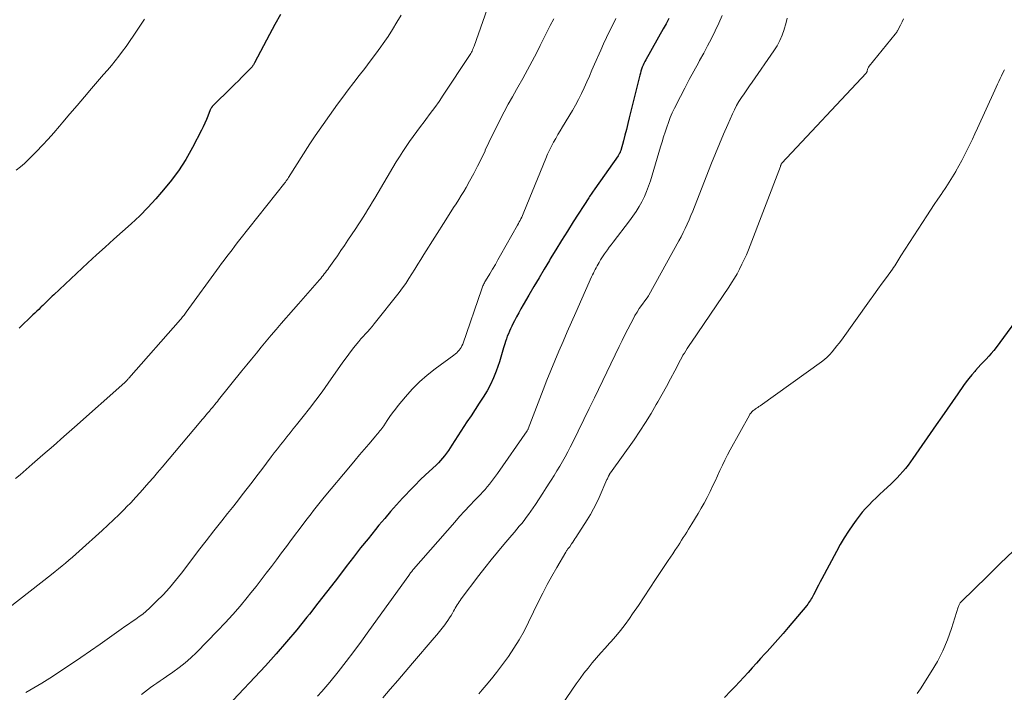
# Model space of a CAD drawing. Units: feet. Extents: x 2035000 to 2040000, y 560000 to 565000.
# Drawn here: x 2035210 to 2035354, y 561539 to 561638 of the extents above; entities that cross this region are included whole.
import ezdxf

# ---------------------------------------------------------------- set-up
doc = ezdxf.new("R2010")
doc.units = ezdxf.units.FT
doc.header["$LTSCALE"] = 100
doc.header["$MEASUREMENT"] = 0
doc.layers.add('CONTOUR INDEX', color=32, linetype='Continuous', lineweight=25)
doc.layers.add('CONTOUR INTERMEDIATE', color=40, linetype='Continuous', lineweight=15)

msp = doc.modelspace()

# ---------------------------------------------------------------- linework, layer by layer
at = {"layer": 'CONTOUR INDEX', "flags": 128}
for points, elevation in [([(2035248.62, 561638.58), (2035247.8, 561637.12), (2035247.01, 561635.65), (2035244.84, 561631.48), (2035244.79, 561631.38), (2035244.73, 561631.29), (2035244.67, 561631.19), (2035244.61, 561631.1), (2035244.55, 561631.01), (2035244.48, 561630.92), (2035244.4, 561630.83), (2035244.33, 561630.75), (2035243.49, 561629.89), (2035242.99, 561629.39), (2035242.48, 561628.88), (2035241.98, 561628.38), (2035241.47, 561627.88), (2035238.74, 561625.21), (2035238.68, 561625.15), (2035238.62, 561625.08), (2035238.57, 561625.01), (2035238.53, 561624.94), (2035238.48, 561624.87), (2035238.44, 561624.79), (2035238.41, 561624.71), (2035238.37, 561624.63), (2035238.03, 561623.72), (2035237.82, 561623.19), (2035237.59, 561622.66), (2035237.35, 561622.15), (2035237.09, 561621.64), (2035235.76, 561619.11), (2035234.77, 561617.38), (2035233.7, 561615.7), (2035232.51, 561614.11), (2035231.25, 561612.57), (2035230.39, 561611.6), (2035229.23, 561610.35), (2035228.05, 561609.12), (2035226.81, 561607.95), (2035225.55, 561606.8), (2035224.27, 561605.68), (2035222.99, 561604.54), (2035221.73, 561603.39), (2035220.48, 561602.23), (2035215.49, 561597.57), (2035215.25, 561597.35), (2035215.02, 561597.13), (2035214.79, 561596.9), (2035214.57, 561596.68), (2035214.34, 561596.45), (2035214.11, 561596.23), (2035213.88, 561596), (2035213.65, 561595.78), (2035213.55, 561595.69), (2035213.27, 561595.42), (2035212.99, 561595.15), (2035212.71, 561594.88), (2035212.43, 561594.61), (2035210.44, 561592.69)], 820), ([(2035305.45, 561637.97), (2035305.02, 561637.22), (2035304.6, 561636.46), (2035302.07, 561631.95), (2035301.93, 561631.69), (2035301.79, 561631.41), (2035301.67, 561631.14), (2035301.55, 561630.85), (2035301.45, 561630.57), (2035301.35, 561630.28), (2035301.27, 561629.99), (2035301.19, 561629.69), (2035299.64, 561623.43), (2035299.43, 561622.6), (2035299.22, 561621.77), (2035299, 561620.94), (2035298.78, 561620.11), (2035298.39, 561618.66), (2035298.36, 561618.56), (2035298.33, 561618.46), (2035298.29, 561618.36), (2035298.24, 561618.26), (2035298.19, 561618.16), (2035298.14, 561618.07), (2035298.08, 561617.98), (2035298.02, 561617.89), (2035294.6, 561613.07), (2035294.49, 561612.91), (2035294.38, 561612.74), (2035294.27, 561612.58), (2035294.16, 561612.42), (2035294.05, 561612.26), (2035293.94, 561612.09), (2035293.83, 561611.93), (2035293.73, 561611.76), (2035291.46, 561608.22), (2035290.6, 561606.88), (2035289.75, 561605.52), (2035288.92, 561604.16), (2035288.09, 561602.8), (2035287.97, 561602.6), (2035287.2, 561601.33), (2035286.45, 561600.06), (2035285.7, 561598.78), (2035284.95, 561597.5), (2035284.13, 561596.07), (2035283.8, 561595.49), (2035283.48, 561594.92), (2035283.17, 561594.34), (2035282.87, 561593.76), (2035282.64, 561593.3), (2035282.46, 561592.95), (2035282.29, 561592.59), (2035282.12, 561592.23), (2035281.96, 561591.86), (2035281.81, 561591.49), (2035281.67, 561591.12), (2035281.55, 561590.74), (2035281.43, 561590.36), (2035281.27, 561589.78), (2035281.07, 561589.1), (2035280.87, 561588.43), (2035280.65, 561587.76), (2035280.43, 561587.09), (2035280.18, 561586.4), (2035279.79, 561585.41), (2035279.36, 561584.44), (2035278.85, 561583.51), (2035278.29, 561582.6), (2035278.28, 561582.58), (2035277.68, 561581.68), (2035277.09, 561580.77), (2035276.5, 561579.86), (2035275.91, 561578.95), (2035273.71, 561575.54), (2035273.45, 561575.15), (2035273.19, 561574.77), (2035272.92, 561574.39), (2035272.64, 561574.02), (2035272.35, 561573.66), (2035272.05, 561573.31), (2035271.73, 561572.98), (2035271.4, 561572.65), (2035269.84, 561571.2), (2035269.08, 561570.47), (2035268.32, 561569.72), (2035267.58, 561568.96), (2035266.85, 561568.19), (2035266.5, 561567.81), (2035265.62, 561566.84), (2035264.74, 561565.85), (2035263.89, 561564.85), (2035263.04, 561563.83), (2035262.53, 561563.21), (2035261.44, 561561.86), (2035260.36, 561560.52), (2035259.3, 561559.16), (2035258.24, 561557.8), (2035257.86, 561557.29), (2035256.62, 561555.68), (2035255.37, 561554.06), (2035254.12, 561552.45), (2035252.86, 561550.84), (2035252.49, 561550.37), (2035251.03, 561548.55), (2035249.53, 561546.76), (2035247.99, 561545), (2035246.42, 561543.27), (2035240.93, 561537.41)], 800), ([(2035357.22, 561595.16), (2035353.29, 561589.87), (2035352.95, 561589.43), (2035352.59, 561588.99), (2035352.22, 561588.57), (2035351.83, 561588.16), (2035351.44, 561587.75), (2035351.06, 561587.34), (2035350.68, 561586.92), (2035350.3, 561586.5), (2035350.17, 561586.35), (2035349.74, 561585.85), (2035349.32, 561585.33), (2035348.92, 561584.8), (2035348.53, 561584.27), (2035347.71, 561583.09), (2035346.92, 561581.95), (2035346.13, 561580.82), (2035345.34, 561579.68), (2035344.55, 561578.55), (2035341.14, 561573.61), (2035340.78, 561573.11), (2035340.41, 561572.62), (2035340.03, 561572.15), (2035339.64, 561571.68), (2035339.23, 561571.22), (2035338.81, 561570.78), (2035338.38, 561570.35), (2035337.94, 561569.92), (2035336.81, 561568.88), (2035336.28, 561568.38), (2035335.75, 561567.87), (2035335.23, 561567.36), (2035334.71, 561566.84), (2035334.21, 561566.3), (2035333.73, 561565.75), (2035333.28, 561565.18), (2035332.84, 561564.59), (2035332.35, 561563.91), (2035331.7, 561562.96), (2035331.07, 561562), (2035330.49, 561561.01), (2035329.93, 561560), (2035327.81, 561555.99), (2035327.57, 561555.54), (2035327.33, 561555.08), (2035327.09, 561554.62), (2035326.86, 561554.17), (2035326.6, 561553.66), (2035326.49, 561553.46), (2035326.38, 561553.26), (2035326.26, 561553.06), (2035326.14, 561552.87), (2035326.01, 561552.67), (2035325.88, 561552.49), (2035325.74, 561552.3), (2035325.6, 561552.12), (2035322.89, 561548.87), (2035322.14, 561547.98), (2035321.37, 561547.1), (2035320.6, 561546.23), (2035319.81, 561545.38), (2035319.48, 561545.02), (2035318.85, 561544.35), (2035318.23, 561543.67), (2035317.61, 561542.98), (2035317.01, 561542.29), (2035316.4, 561541.61), (2035315.78, 561540.92), (2035315.15, 561540.25), (2035314.51, 561539.59), (2035313.56, 561538.63)], 780)]:
    msp.add_lwpolyline(points, dxfattribs=dict(at, elevation=elevation))
at = {"layer": 'CONTOUR INTERMEDIATE', "flags": 128}
for points, elevation in [([(2035278.84, 561639.34), (2035276.94, 561633.94), (2035276.87, 561633.76), (2035276.8, 561633.58), (2035276.73, 561633.4), (2035276.65, 561633.23), (2035276.56, 561633.05), (2035276.47, 561632.88), (2035276.38, 561632.72), (2035276.27, 561632.56), (2035272.43, 561626.75), (2035271.82, 561625.85), (2035271.19, 561624.95), (2035270.55, 561624.07), (2035269.88, 561623.19), (2035269.64, 561622.88), (2035269.1, 561622.17), (2035268.56, 561621.45), (2035268.03, 561620.73), (2035267.51, 561620), (2035267, 561619.26), (2035266.51, 561618.52), (2035266.03, 561617.76), (2035265.57, 561617), (2035262.43, 561611.7), (2035262.1, 561611.14), (2035261.76, 561610.58), (2035261.42, 561610.02), (2035261.07, 561609.47), (2035260.72, 561608.92), (2035260.37, 561608.37), (2035260.01, 561607.82), (2035259.65, 561607.28), (2035258.49, 561605.53), (2035257.98, 561604.77), (2035257.47, 561604.02), (2035256.95, 561603.28), (2035256.43, 561602.53), (2035255.71, 561601.5), (2035255.54, 561601.28), (2035255.38, 561601.05), (2035255.21, 561600.83), (2035255.04, 561600.61), (2035254.87, 561600.39), (2035254.7, 561600.18), (2035254.52, 561599.96), (2035254.34, 561599.75), (2035253.32, 561598.59), (2035252.64, 561597.8), (2035251.95, 561597.01), (2035251.25, 561596.22), (2035250.56, 561595.43), (2035248.72, 561593.34), (2035247.99, 561592.49), (2035247.26, 561591.64), (2035246.54, 561590.77), (2035245.82, 561589.91), (2035245.12, 561589.03), (2035244.41, 561588.16), (2035243.7, 561587.29), (2035243, 561586.41), (2035239.58, 561582.17), (2035239.4, 561581.95), (2035239.23, 561581.74), (2035239.05, 561581.52), (2035238.87, 561581.3), (2035238.7, 561581.09), (2035238.6, 561580.98), (2035238.51, 561580.87), (2035238.42, 561580.77), (2035238.33, 561580.66), (2035238.24, 561580.55), (2035238.14, 561580.44), (2035238.05, 561580.33), (2035237.96, 561580.22), (2035237.76, 561579.99), (2035237.57, 561579.76), (2035237.38, 561579.53), (2035237.19, 561579.31), (2035237, 561579.08), (2035231.31, 561572.32), (2035230.67, 561571.57), (2035230.04, 561570.82), (2035229.4, 561570.08), (2035228.76, 561569.34), (2035228.11, 561568.61), (2035227.45, 561567.88), (2035226.78, 561567.17), (2035226.09, 561566.47), (2035225.86, 561566.24), (2035225.05, 561565.43), (2035224.23, 561564.64), (2035223.39, 561563.86), (2035222.55, 561563.08), (2035219.19, 561560.05), (2035218.69, 561559.61), (2035218.2, 561559.17), (2035217.7, 561558.74), (2035217.2, 561558.31), (2035216.69, 561557.89), (2035216.18, 561557.47), (2035215.67, 561557.05), (2035215.15, 561556.64), (2035208.93, 561551.77)], 812), ([(2035266.29, 561638.49), (2035265.67, 561637.43), (2035265.04, 561636.38), (2035264.36, 561635.35), (2035263.67, 561634.34), (2035263.33, 561633.86), (2035262.55, 561632.79), (2035261.77, 561631.73), (2035260.97, 561630.68), (2035260.15, 561629.65), (2035259.34, 561628.61), (2035258.53, 561627.56), (2035257.75, 561626.5), (2035256.98, 561625.43), (2035253.73, 561620.83), (2035253.63, 561620.68), (2035253.53, 561620.53), (2035253.43, 561620.38), (2035253.33, 561620.23), (2035253.23, 561620.08), (2035253.13, 561619.93), (2035253.04, 561619.78), (2035252.94, 561619.63), (2035249.82, 561614.72), (2035249.76, 561614.62), (2035249.69, 561614.53), (2035249.63, 561614.43), (2035249.56, 561614.33), (2035249.49, 561614.24), (2035249.42, 561614.15), (2035249.35, 561614.05), (2035249.28, 561613.96), (2035242.71, 561605.65), (2035242.32, 561605.15), (2035241.93, 561604.65), (2035241.55, 561604.15), (2035241.16, 561603.65), (2035240.78, 561603.15), (2035240.4, 561602.64), (2035240.02, 561602.14), (2035239.65, 561601.63), (2035234.85, 561595.01), (2035234.74, 561594.87), (2035234.64, 561594.73), (2035234.54, 561594.59), (2035234.43, 561594.46), (2035234.32, 561594.32), (2035234.21, 561594.19), (2035234.1, 561594.06), (2035233.99, 561593.93), (2035226.45, 561585.35), (2035226.39, 561585.28), (2035226.33, 561585.22), (2035226.27, 561585.15), (2035226.21, 561585.09), (2035226.17, 561585.04), (2035226.14, 561585), (2035226.1, 561584.95), (2035226.06, 561584.91), (2035226.02, 561584.87), (2035225.98, 561584.83), (2035225.94, 561584.79), (2035225.9, 561584.75), (2035225.86, 561584.71), (2035218.49, 561578.17), (2035216.96, 561576.81), (2035215.43, 561575.46), (2035213.89, 561574.12), (2035212.34, 561572.78), (2035210.55, 561571.23), (2035209.9, 561570.67)], 816), ([(2035228.74, 561637.89), (2035227.96, 561636.71), (2035227.17, 561635.53), (2035226.56, 561634.64), (2035226.06, 561633.91), (2035225.54, 561633.2), (2035225.01, 561632.5), (2035224.46, 561631.8), (2035223.9, 561631.12), (2035223.33, 561630.44), (2035222.76, 561629.77), (2035222.19, 561629.1), (2035221.01, 561627.75), (2035219.95, 561626.52), (2035218.89, 561625.28), (2035217.84, 561624.04), (2035216.8, 561622.8), (2035216.31, 561622.22), (2035215.5, 561621.27), (2035214.67, 561620.34), (2035213.82, 561619.43), (2035212.96, 561618.53), (2035212.29, 561617.85), (2035211.74, 561617.32), (2035211.18, 561616.79), (2035210.59, 561616.29), (2035209.99, 561615.81)], 824), ([(2035288.6, 561637.94), (2035288.1, 561636.96), (2035287.61, 561635.99), (2035287.12, 561635.01), (2035286.62, 561634.04), (2035286.11, 561633.02), (2035285.45, 561631.74), (2035284.77, 561630.46), (2035284.07, 561629.2), (2035283.36, 561627.94), (2035283.17, 561627.61), (2035282.55, 561626.52), (2035281.95, 561625.43), (2035281.36, 561624.33), (2035280.78, 561623.22), (2035280.22, 561622.1), (2035279.66, 561620.98), (2035279.12, 561619.85), (2035278.59, 561618.72), (2035278.55, 561618.62), (2035278.02, 561617.5), (2035277.47, 561616.39), (2035276.89, 561615.3), (2035276.3, 561614.21), (2035275.78, 561613.27), (2035275.43, 561612.67), (2035275.07, 561612.07), (2035274.7, 561611.48), (2035274.33, 561610.89), (2035273.95, 561610.31), (2035273.57, 561609.72), (2035273.19, 561609.14), (2035272.82, 561608.55), (2035269.6, 561603.44), (2035269.16, 561602.74), (2035268.72, 561602.03), (2035268.29, 561601.33), (2035267.85, 561600.62), (2035267.41, 561599.92), (2035266.95, 561599.23), (2035266.47, 561598.56), (2035265.97, 561597.9), (2035262.34, 561593.29), (2035262.03, 561592.92), (2035261.72, 561592.55), (2035261.4, 561592.19), (2035261.07, 561591.83), (2035260.74, 561591.48), (2035260.41, 561591.11), (2035260.1, 561590.74), (2035259.79, 561590.37), (2035259.38, 561589.84), (2035258.87, 561589.2), (2035258.38, 561588.55), (2035257.89, 561587.88), (2035257.42, 561587.22), (2035255.6, 561584.62), (2035254.72, 561583.38), (2035253.82, 561582.15), (2035252.89, 561580.94), (2035251.95, 561579.74), (2035250.98, 561578.52), (2035250.51, 561577.94), (2035250.04, 561577.36), (2035249.58, 561576.78), (2035249.11, 561576.2), (2035248.64, 561575.62), (2035248.18, 561575.04), (2035247.73, 561574.45), (2035247.28, 561573.85), (2035246.59, 561572.91), (2035245.89, 561571.98), (2035245.19, 561571.05), (2035244.48, 561570.12), (2035243.77, 561569.2), (2035243.05, 561568.29), (2035242.33, 561567.37), (2035241.61, 561566.46), (2035240.89, 561565.54), (2035240.04, 561564.48), (2035238.9, 561563.03), (2035237.77, 561561.58), (2035236.64, 561560.12), (2035235.53, 561558.65), (2035234.15, 561556.81), (2035233.3, 561555.73), (2035232.41, 561554.69), (2035231.48, 561553.68), (2035230.51, 561552.71), (2035229.46, 561551.69), (2035228.99, 561551.26), (2035228.5, 561550.85), (2035227.99, 561550.47), (2035227.46, 561550.1), (2035226.92, 561549.74), (2035226.39, 561549.38), (2035225.87, 561549.02), (2035225.34, 561548.65), (2035223.63, 561547.41), (2035222.25, 561546.43), (2035220.86, 561545.46), (2035219.46, 561544.5), (2035218.05, 561543.56), (2035214.9, 561541.47), (2035213.75, 561540.74), (2035212.58, 561540.04), (2035211.39, 561539.38)], 808), ([(2035297.69, 561638), (2035297.23, 561637.08), (2035296.77, 561636.15), (2035296.33, 561635.21), (2035295.89, 561634.27), (2035295.47, 561633.33), (2035294.57, 561631.29), (2035294.19, 561630.43), (2035293.81, 561629.57), (2035293.43, 561628.7), (2035293.05, 561627.84), (2035292.66, 561626.99), (2035292.24, 561626.15), (2035291.79, 561625.32), (2035291.32, 561624.51), (2035289.88, 561622.13), (2035289.55, 561621.57), (2035289.22, 561621.01), (2035288.89, 561620.44), (2035288.57, 561619.87), (2035288.27, 561619.29), (2035287.97, 561618.71), (2035287.7, 561618.12), (2035287.44, 561617.52), (2035284.22, 561609.65), (2035284.12, 561609.41), (2035284.02, 561609.17), (2035283.91, 561608.93), (2035283.8, 561608.69), (2035283.68, 561608.45), (2035283.56, 561608.22), (2035283.44, 561607.99), (2035283.31, 561607.76), (2035280.83, 561603.34), (2035280.44, 561602.67), (2035280.06, 561601.99), (2035279.66, 561601.32), (2035279.26, 561600.65), (2035278.62, 561599.58), (2035278.54, 561599.44), (2035278.47, 561599.3), (2035278.39, 561599.17), (2035278.32, 561599.03), (2035278.25, 561598.88), (2035278.19, 561598.74), (2035278.13, 561598.6), (2035278.08, 561598.45), (2035275.28, 561590.32), (2035275.18, 561590.09), (2035275.06, 561589.86), (2035274.92, 561589.65), (2035274.77, 561589.44), (2035274.59, 561589.25), (2035274.41, 561589.07), (2035274.21, 561588.9), (2035274.01, 561588.74), (2035271.27, 561586.75), (2035270.09, 561585.82), (2035268.96, 561584.84), (2035267.91, 561583.77), (2035266.91, 561582.65), (2035265.87, 561581.38), (2035265.44, 561580.84), (2035265.02, 561580.29), (2035264.62, 561579.73), (2035264.23, 561579.16), (2035263.73, 561578.39), (2035263.59, 561578.2), (2035263.46, 561578.01), (2035263.32, 561577.82), (2035263.17, 561577.64), (2035263.03, 561577.46), (2035262.88, 561577.27), (2035262.73, 561577.1), (2035262.58, 561576.92), (2035261.54, 561575.71), (2035260.87, 561574.92), (2035260.2, 561574.13), (2035259.54, 561573.34), (2035258.88, 561572.55), (2035255.04, 561567.94), (2035254.64, 561567.46), (2035254.25, 561566.97), (2035253.86, 561566.49), (2035253.48, 561566), (2035253.1, 561565.5), (2035252.72, 561565.01), (2035252.34, 561564.51), (2035251.96, 561564.02), (2035250.25, 561561.73), (2035249.51, 561560.75), (2035248.78, 561559.78), (2035248.04, 561558.8), (2035247.3, 561557.82), (2035246.56, 561556.84), (2035245.81, 561555.87), (2035245.06, 561554.9), (2035244.3, 561553.94), (2035243.78, 561553.29), (2035242.74, 561552.02), (2035241.67, 561550.77), (2035240.56, 561549.56), (2035239.43, 561548.37), (2035236.34, 561545.24), (2035235.53, 561544.46), (2035234.69, 561543.71), (2035233.8, 561543.02), (2035232.89, 561542.35), (2035231.96, 561541.71), (2035231.5, 561541.39), (2035231.03, 561541.07), (2035230.57, 561540.75), (2035230.1, 561540.43), (2035229.64, 561540.11), (2035229.19, 561539.77), (2035228.76, 561539.41), (2035228.33, 561539.05)], 804), ([(2035313.25, 561638.41), (2035312.75, 561637.29), (2035312.22, 561636.18), (2035311.68, 561635.07), (2035311.11, 561633.98), (2035310.53, 561632.9), (2035309.93, 561631.82), (2035309.76, 561631.52), (2035309.08, 561630.29), (2035308.41, 561629.06), (2035307.76, 561627.81), (2035307.12, 561626.56), (2035306.26, 561624.85), (2035305.94, 561624.17), (2035305.64, 561623.48), (2035305.37, 561622.79), (2035305.12, 561622.08), (2035304.89, 561621.37), (2035304.66, 561620.65), (2035304.44, 561619.94), (2035304.22, 561619.22), (2035302.74, 561614.25), (2035302.48, 561613.46), (2035302.18, 561612.68), (2035301.85, 561611.93), (2035301.48, 561611.18), (2035301.07, 561610.46), (2035300.64, 561609.75), (2035300.17, 561609.06), (2035299.68, 561608.39), (2035297.28, 561605.26), (2035297, 561604.88), (2035296.72, 561604.51), (2035296.45, 561604.12), (2035296.18, 561603.74), (2035296.03, 561603.53), (2035295.84, 561603.25), (2035295.65, 561602.96), (2035295.46, 561602.67), (2035295.28, 561602.38), (2035295.23, 561602.29), (2035295.08, 561602.04), (2035294.93, 561601.78), (2035294.79, 561601.52), (2035294.65, 561601.26), (2035294.52, 561600.99), (2035294.39, 561600.73), (2035294.26, 561600.46), (2035294.14, 561600.19), (2035291.82, 561594.96), (2035291.2, 561593.56), (2035290.58, 561592.15), (2035289.97, 561590.74), (2035289.36, 561589.33), (2035288.76, 561587.92), (2035288.18, 561586.5), (2035287.61, 561585.07), (2035287.05, 561583.64), (2035284.85, 561577.93), (2035284.85, 561577.91), (2035284.84, 561577.89), (2035284.83, 561577.87), (2035284.82, 561577.85), (2035284.77, 561577.73), (2035284.73, 561577.66), (2035280.39, 561571.43), (2035280.1, 561571.02), (2035279.8, 561570.62), (2035279.5, 561570.23), (2035279.19, 561569.85), (2035278.87, 561569.47), (2035278.55, 561569.09), (2035278.22, 561568.72), (2035277.88, 561568.36), (2035277.06, 561567.5), (2035276.31, 561566.71), (2035275.57, 561565.91), (2035274.84, 561565.1), (2035274.12, 561564.29), (2035268.11, 561557.43), (2035268.01, 561557.32), (2035267.92, 561557.21), (2035267.83, 561557.09), (2035267.74, 561556.98), (2035267.65, 561556.86), (2035267.57, 561556.75), (2035267.48, 561556.63), (2035267.4, 561556.51), (2035261.58, 561548.38), (2035260.48, 561546.86), (2035259.36, 561545.36), (2035258.22, 561543.88), (2035257.06, 561542.4), (2035255.87, 561540.9), (2035255.29, 561540.2), (2035254.69, 561539.51), (2035254.06, 561538.84)], 796), ([(2035322.74, 561638.03), (2035322.53, 561637.22), (2035322.3, 561636.42), (2035322.28, 561636.36), (2035322, 561635.54), (2035321.67, 561634.75), (2035321.26, 561634), (2035320.81, 561633.27), (2035317.6, 561628.68), (2035317.21, 561628.12), (2035316.82, 561627.55), (2035316.44, 561626.98), (2035316.06, 561626.42), (2035315.69, 561625.84), (2035315.35, 561625.25), (2035315.03, 561624.64), (2035314.74, 561624.03), (2035314.05, 561622.48), (2035313.43, 561621.07), (2035312.83, 561619.66), (2035312.25, 561618.25), (2035311.69, 561616.82), (2035309.19, 561610.41), (2035308.93, 561609.78), (2035308.67, 561609.15), (2035308.4, 561608.52), (2035308.12, 561607.9), (2035307.83, 561607.28), (2035307.53, 561606.66), (2035307.22, 561606.06), (2035306.89, 561605.45), (2035302.5, 561597.49), (2035302.47, 561597.42), (2035302.43, 561597.36), (2035302.39, 561597.3), (2035302.36, 561597.24), (2035302.33, 561597.21), (2035302.3, 561597.17), (2035302.28, 561597.13), (2035302.24, 561597.09), (2035302.21, 561597.05), (2035302.18, 561597.01), (2035302.15, 561596.97), (2035302.12, 561596.93), (2035302.09, 561596.89), (2035301.45, 561596.01), (2035301.11, 561595.53), (2035300.79, 561595.03), (2035300.48, 561594.52), (2035300.2, 561594.01), (2035299.87, 561593.38), (2035299.44, 561592.54), (2035299.01, 561591.7), (2035298.59, 561590.85), (2035298.17, 561590), (2035294.56, 561582.48), (2035294.47, 561582.28), (2035294.37, 561582.09), (2035294.28, 561581.89), (2035294.18, 561581.69), (2035294.09, 561581.49), (2035293.99, 561581.3), (2035293.9, 561581.1), (2035293.8, 561580.91), (2035291.38, 561575.98), (2035291.02, 561575.26), (2035290.65, 561574.56), (2035290.27, 561573.86), (2035289.87, 561573.16), (2035289.47, 561572.48), (2035289.06, 561571.79), (2035288.64, 561571.11), (2035288.22, 561570.44), (2035288.03, 561570.14), (2035287.51, 561569.33), (2035286.98, 561568.51), (2035286.45, 561567.7), (2035285.91, 561566.89), (2035285.23, 561565.88), (2035284.92, 561565.42), (2035284.59, 561564.98), (2035284.26, 561564.54), (2035283.91, 561564.11), (2035283.56, 561563.68), (2035283.2, 561563.26), (2035282.85, 561562.84), (2035282.49, 561562.41), (2035281.31, 561561.03), (2035280.37, 561559.91), (2035279.44, 561558.78), (2035278.54, 561557.63), (2035277.65, 561556.48), (2035275.06, 561553.06), (2035274.9, 561552.84), (2035274.75, 561552.63), (2035274.61, 561552.41), (2035274.47, 561552.18), (2035274.33, 561551.96), (2035274.2, 561551.73), (2035274.07, 561551.5), (2035273.94, 561551.27), (2035273.8, 561550.99), (2035273.59, 561550.63), (2035273.37, 561550.27), (2035273.13, 561549.92), (2035272.89, 561549.58), (2035272.65, 561549.27), (2035272.28, 561548.78), (2035271.89, 561548.3), (2035271.5, 561547.82), (2035271.11, 561547.35), (2035267.94, 561543.64), (2035266.86, 561542.37), (2035265.78, 561541.11), (2035264.69, 561539.84), (2035263.61, 561538.57)], 792), ([(2035339.77, 561637.96), (2035339.54, 561637.48), (2035339.3, 561637), (2035338.88, 561636.19), (2035338.84, 561636.12), (2035338.8, 561636.06), (2035338.76, 561635.99), (2035338.71, 561635.93), (2035338.67, 561635.87), (2035338.62, 561635.81), (2035338.57, 561635.75), (2035338.53, 561635.69), (2035334.73, 561631), (2035334.65, 561630.89), (2035334.58, 561630.77), (2035334.53, 561630.65), (2035334.49, 561630.52), (2035334.45, 561630.35), (2035334.43, 561630.3), (2035334.42, 561630.25), (2035334.4, 561630.2), (2035334.38, 561630.15), (2035334.36, 561630.11), (2035334.33, 561630.06), (2035334.3, 561630.02), (2035334.27, 561629.98), (2035321.98, 561616.84), (2035321.9, 561616.72), (2035321.89, 561616.71), (2035321.88, 561616.69), (2035321.88, 561616.68), (2035321.87, 561616.66), (2035321.83, 561616.57), (2035321.81, 561616.5), (2035321.78, 561616.44), (2035321.76, 561616.37), (2035321.74, 561616.31), (2035317.06, 561604.15), (2035316.77, 561603.43), (2035316.46, 561602.72), (2035316.13, 561602.02), (2035315.78, 561601.33), (2035315.41, 561600.65), (2035315.02, 561599.98), (2035314.61, 561599.32), (2035314.19, 561598.67), (2035308.73, 561590.63), (2035308.52, 561590.31), (2035308.31, 561590), (2035308.1, 561589.68), (2035307.9, 561589.36), (2035307.7, 561589.04), (2035307.5, 561588.71), (2035307.32, 561588.38), (2035307.14, 561588.05), (2035306.29, 561586.43), (2035305.68, 561585.28), (2035305.07, 561584.14), (2035304.44, 561583.01), (2035303.82, 561581.88), (2035303.6, 561581.49), (2035302.83, 561580.17), (2035302.04, 561578.88), (2035301.21, 561577.61), (2035300.35, 561576.36), (2035296.9, 561571.52), (2035296.87, 561571.48), (2035296.84, 561571.44), (2035296.82, 561571.4), (2035296.79, 561571.36), (2035296.76, 561571.32), (2035296.74, 561571.27), (2035296.71, 561571.23), (2035296.69, 561571.18), (2035296.61, 561571.02), (2035296.55, 561570.9), (2035296.49, 561570.77), (2035296.44, 561570.64), (2035296.38, 561570.51), (2035295.23, 561567.88), (2035294.84, 561567.05), (2035294.42, 561566.23), (2035293.97, 561565.43), (2035293.48, 561564.64), (2035291.82, 561562.07), (2035291.67, 561561.84), (2035291.52, 561561.6), (2035291.37, 561561.37), (2035291.22, 561561.14), (2035290.93, 561560.69), (2035290.87, 561560.6), (2035290.77, 561560.48), (2035290.72, 561560.42), (2035290.68, 561560.37), (2035290.63, 561560.31), (2035290.59, 561560.26), (2035290.57, 561560.23), (2035290.52, 561560.15), (2035290.46, 561560.08), (2035290.42, 561560), (2035290.37, 561559.92), (2035289.03, 561557.64), (2035288.33, 561556.41), (2035287.65, 561555.18), (2035287.01, 561553.92), (2035286.38, 561552.66), (2035284.92, 561549.66), (2035284.26, 561548.36), (2035283.55, 561547.09), (2035282.78, 561545.86), (2035281.97, 561544.65), (2035281.68, 561544.25), (2035280.97, 561543.27), (2035280.24, 561542.3), (2035279.48, 561541.36), (2035278.71, 561540.43), (2035278.14, 561539.76), (2035277.65, 561539.16)], 788), ([(2035354.5, 561630.46), (2035354.28, 561630.04), (2035354.08, 561629.62), (2035353.88, 561629.2), (2035353.68, 561628.78), (2035353.49, 561628.36), (2035353.29, 561627.93), (2035353.1, 561627.51), (2035350.56, 561621.92), (2035350.19, 561621.13), (2035349.82, 561620.33), (2035349.44, 561619.54), (2035349.06, 561618.76), (2035348.66, 561617.97), (2035348.26, 561617.2), (2035347.84, 561616.43), (2035347.42, 561615.66), (2035347.38, 561615.59), (2035346.91, 561614.8), (2035346.43, 561614.02), (2035345.94, 561613.25), (2035345.42, 561612.49), (2035345.35, 561612.38), (2035344.79, 561611.57), (2035344.24, 561610.76), (2035343.7, 561609.94), (2035343.16, 561609.12), (2035339.36, 561603.27), (2035339.21, 561603.03), (2035339.06, 561602.79), (2035338.91, 561602.54), (2035338.77, 561602.29), (2035338.62, 561602.04), (2035338.47, 561601.79), (2035338.31, 561601.55), (2035338.15, 561601.32), (2035337.25, 561600.09), (2035336.63, 561599.25), (2035336.01, 561598.4), (2035335.39, 561597.55), (2035334.78, 561596.69), (2035330.66, 561590.93), (2035330.34, 561590.5), (2035330.01, 561590.07), (2035329.68, 561589.64), (2035329.34, 561589.22), (2035328.98, 561588.83), (2035328.6, 561588.45), (2035328.19, 561588.1), (2035327.77, 561587.77), (2035318.77, 561581.31), (2035318.6, 561581.19), (2035318.44, 561581.08), (2035318.27, 561580.96), (2035318.09, 561580.85), (2035317.99, 561580.79), (2035317.87, 561580.7), (2035317.76, 561580.62), (2035317.66, 561580.52), (2035317.56, 561580.42), (2035317.47, 561580.31), (2035317.38, 561580.19), (2035317.3, 561580.07), (2035317.23, 561579.95), (2035314.42, 561574.86), (2035314.02, 561574.12), (2035313.64, 561573.37), (2035313.26, 561572.61), (2035312.9, 561571.84), (2035312.55, 561571.07), (2035312.2, 561570.31), (2035311.84, 561569.54), (2035311.48, 561568.78), (2035311.44, 561568.69), (2035311.04, 561567.89), (2035310.62, 561567.09), (2035310.18, 561566.32), (2035309.72, 561565.55), (2035308.8, 561564.06), (2035308.55, 561563.66), (2035308.3, 561563.25), (2035308.05, 561562.85), (2035307.8, 561562.45), (2035307.54, 561562.05), (2035307.29, 561561.64), (2035307.04, 561561.24), (2035306.78, 561560.85), (2035306.65, 561560.65), (2035306.33, 561560.16), (2035306, 561559.66), (2035305.67, 561559.17), (2035305.35, 561558.68), (2035303.49, 561555.88), (2035302.66, 561554.62), (2035301.82, 561553.37), (2035300.98, 561552.12), (2035300.13, 561550.87), (2035299.67, 561550.19), (2035299.03, 561549.3), (2035298.37, 561548.43), (2035297.67, 561547.59), (2035296.95, 561546.77), (2035296.77, 561546.58), (2035296.12, 561545.87), (2035295.48, 561545.15), (2035294.85, 561544.43), (2035294.22, 561543.69), (2035293.61, 561542.94), (2035293.02, 561542.19), (2035292.44, 561541.41), (2035291.88, 561540.62), (2035289.13, 561536.63)], 784), ([(2035355.85, 561560.11), (2035353.9, 561558.22), (2035351.97, 561556.33), (2035348.22, 561552.68), (2035348.14, 561552.6), (2035348.06, 561552.5), (2035348, 561552.4), (2035347.93, 561552.3), (2035347.88, 561552.19), (2035347.83, 561552.08), (2035347.79, 561551.97), (2035347.75, 561551.85), (2035346.77, 561548.72), (2035346.18, 561547.06), (2035345.5, 561545.45), (2035344.7, 561543.89), (2035343.81, 561542.38), (2035342.22, 561539.9), (2035341.98, 561539.56), (2035341.73, 561539.23)], 776)]:
    msp.add_lwpolyline(points, dxfattribs=dict(at, elevation=elevation))

doc.saveas('drawing.dxf')
